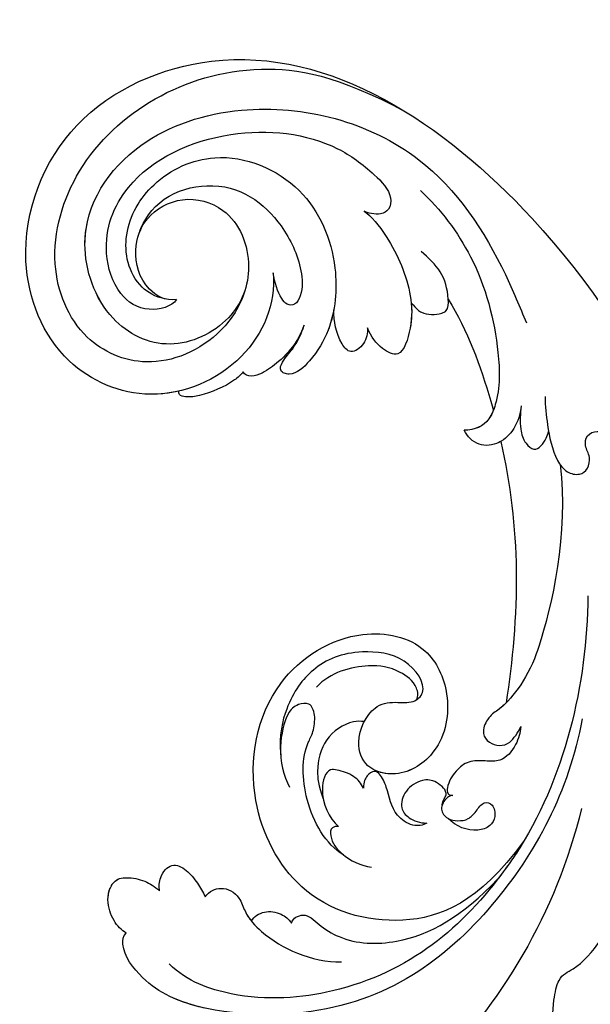
# Model space of a CAD drawing. Units: millimetres. Extents: x 2290 to 3970, y 1581 to 2769.
# Drawn here: x 3745 to 3760, y 2469 to 2494 of the extents above; entities that cross this region are included whole.
import ezdxf
from ezdxf.xclip import XClip

# ---------------------------------------------------------------- set-up
doc = ezdxf.new("R2010")
doc.units = ezdxf.units.MM
doc.header["$XCLIPFRAME"] = 2
doc.linetypes.add('HIDDEN', pattern=[9.525, 6.35, -3.175])
doc.layers.add('H-06.木作(細線)', color=8, linetype='Continuous')
doc.layers.add('H-08.木作(細線)', color=8, linetype='Continuous')

# ---------------------------------------------------------------- blocks, each defined once
blk = doc.blocks.new('SE-21132L')
at = {"layer": 'H-08.木作(細線)'}
for points in [[(-455.77, 322.15), (-446.07, 333.04), (-436.02, 343.43), (-430.63, 347.73), (-416.54, 360.54), (-397.6, 373.73), (-376.35, 385.77), (-364.3, 393.8), (-342.48, 406.42), (-316.64, 416.17), (-294.25, 422.47), (-273.01, 427.64), (-247.75, 432.8), (-225.93, 436.81), (-192.63, 440.25), (-178.85, 440.25), (-166.22, 440.25), (-147.27, 439.1), (-119.14, 436.81), (-90.43, 434.52), (-23.07, 421.37), (17.7, 409.33), (54.44, 397.86), (69.37, 392.7), (93.48, 380.09), (100.37, 378.37), (119.32, 369.19), (139.85, 360.15), (153.77, 351.42), (172.14, 338.8), (185.92, 328.48), (199.7, 319.88), (211.76, 310.13), (257.73, 279.1), (261.75, 275.09), (281.33, 260.15), (301.43, 243.52), (319.8, 225.75), (340.54, 204.89), (360.07, 184.82), (369.25, 169.34), (384.75, 152.71), (406.59, 118.77), (419.8, 98.13), (439.34, 58.4), (452, 22.16), (464.06, -8.24), (474.41, -39.31), (481.3, -74.86), (487.04, -104.11), (487.62, -124.18), (488.75, -170.28), (487.03, -205.83), (481.29, -258.12), (475.54, -282.78), (469.8, -301.85), (458.32, -334.64)], [(250.91, -276.85), (241.67, -292.22), (236.13, -310.67), (236.13, -328.51), (240.44, -353.11), (247.83, -368.48), (265.07, -382.63), (283.54, -394.31), (305.09, -397.38), (321.72, -399.23), (350.04, -393.69), (373.44, -383.24), (396.22, -361.1), (411, -334.66), (435.01, -290.38), (449.38, -252.36), (452.88, -197.34), (454.12, -166.59), (456.59, -114.12), (450.43, -65.54), (437.04, -4.75), (413.41, 51.9), (392.93, 100.68), (372.45, 132.15), (358.75, 152.56), (322.53, 198.99), (298.4, 221.85), (243.26, 269.06), (177.08, 311.54), (67.87, 351.54), (17.63, 361.38), (-17.83, 368.27), (-77.93, 369.25), (-118.32, 367.28), (-147.87, 364.33), (-181.36, 356.46), (-217.81, 344.65), (-235.55, 340.72), (-265.1, 324.98), (-289.73, 313.17), (-306.48, 294.47), (-312.39, 280.7)]]:
    blk.add_open_spline(points, degree=3, dxfattribs=at)
blk = doc.blocks.new('SE-21039L-d01')
at = {"layer": 'H-08.木作(細線)'}
for points, knots in [([(50384.842, 10685.613), (50384.913, 10683.329), (50382.597, 10678.699), (50375.08, 10676.161), (50367.974, 10679.806), (50365.136, 10688.728), (50369.946, 10698.949), (50386.959, 10704.864), (50409.396, 10687.339), (50418.794, 10661.202), (50415.116, 10636.335), (50414.159, 10626.82), (50415.34, 10606.64), (50431.462, 10597.243), (50435.729, 10599.662), (50436.689, 10600.59)], [0, 0, 0, 0, 0.0168584, 0.0347916, 0.051214, 0.0714848, 0.098182, 0.1254944, 0.1914249, 0.2800678, 0.3143809, 0.352378, 0.4038312, 0.436148, 0.4476005, 0.4476005, 0.4476005, 0.4476005]), ([(50384.842, 10685.613), (50384.913, 10683.329), (50382.597, 10678.699), (50375.08, 10676.161), (50367.974, 10679.806), (50365.136, 10688.728), (50369.946, 10698.949), (50386.959, 10704.864), (50409.396, 10687.339), (50418.794, 10661.202), (50415.116, 10636.335), (50414.159, 10626.82), (50415.34, 10606.64), (50431.462, 10597.243), (50435.729, 10599.662), (50436.689, 10600.59)], [0, 0, 0, 0, 0.0168584, 0.0347916, 0.051214, 0.0714848, 0.098182, 0.1254944, 0.1914249, 0.2800678, 0.3143809, 0.352378, 0.4038312, 0.436148, 0.4476005, 0.4476005, 0.4476005, 0.4476005]), ([(50377.168, 10677.264), (50376.452, 10677.149), (50373.418, 10677.013), (50367.974, 10679.806), (50365.136, 10688.728), (50369.946, 10698.949), (50386.959, 10704.864), (50409.396, 10687.339), (50418.794, 10661.202), (50415.116, 10636.335), (50414.159, 10626.82), (50415.34, 10606.64), (50431.462, 10597.243), (50435.729, 10599.662), (50436.689, 10600.59)], [0.0296341, 0.0296341, 0.0296341, 0.0296341, 0.0347916, 0.051214, 0.0714848, 0.098182, 0.1254944, 0.1914249, 0.2800678, 0.3143809, 0.352378, 0.4038312, 0.436148, 0.4476005, 0.4476005, 0.4476005, 0.4476005]), ([(50382.614, 10684.421), (50382.186, 10683.252), (50379.968, 10680.448), (50374.913, 10678.837), (50369.749, 10681.629), (50367.78, 10687.79), (50370.485, 10694.922), (50376.626, 10699.779), (50384.345, 10701.616), (50390.633, 10700.12), (50395.603, 10696.998)], [0, 0, 0, 0, 0.0065747, 0.0204172, 0.0327242, 0.0481923, 0.0663262, 0.086267, 0.1061847, 0.1236822, 0.1236822, 0.1236822, 0.1236822]), ([(50377.461, 10684.127), (50376.593, 10684.062), (50374.829, 10685.284), (50374.418, 10688.056), (50375.471, 10690.6), (50378.425, 10692.006), (50382.243, 10690.685), (50383.622, 10686.275), (50381.655, 10682.019), (50376.577, 10680.055), (50371.787, 10682.893), (50369.859, 10690.197), (50374.818, 10696.502), (50385.173, 10699.044), (50396.669, 10695.126), (50401.573, 10686.453), (50403.138, 10681.803), (50403.558, 10680.558)], [0, 0, 0, 0, 0.0043175, 0.0116724, 0.0183397, 0.0258227, 0.0334875, 0.0449013, 0.0550956, 0.0663434, 0.077792, 0.0920831, 0.1143378, 0.1342937, 0.1683296, 0.1949331, 0.20466, 0.20466, 0.20466, 0.20466]), ([(50377.461, 10684.127), (50377.079, 10683.619), (50375.07, 10683.209), (50372.924, 10684.847), (50372.015, 10688.902), (50374.5, 10694.132), (50382.12, 10696.989), (50389.283, 10695.697), (50392.601, 10692.888), (50394.199, 10691.016), (50393.916, 10689.728), (50393.083, 10689.325), (50392.202, 10689.619), (50391.987, 10689.773)], [0, 0, 0, 0, 0.00519676, 0.01112786, 0.01867467, 0.03203794, 0.05336968, 0.0731577, 0.08148245, 0.0865747, 0.08892136, 0.09095901, 0.09448069, 0.09448069, 0.09448069, 0.09448069]), ([(50377.461, 10684.127), (50377.079, 10683.619), (50375.07, 10683.209), (50372.924, 10684.847), (50372.015, 10688.902), (50374.5, 10694.132), (50382.12, 10696.989), (50389.283, 10695.697), (50392.601, 10692.888), (50394.199, 10691.016), (50393.916, 10689.728), (50393.083, 10689.325), (50392.202, 10689.619), (50391.987, 10689.773)], [0, 0, 0, 0, 0.00519676, 0.01112786, 0.01867467, 0.03203794, 0.05336968, 0.0731577, 0.08148245, 0.0865747, 0.08892136, 0.09095901, 0.09448069, 0.09448069, 0.09448069, 0.09448069]), ([(50376.718, 10684.202), (50375.807, 10684.454), (50374.022, 10685.795), (50373.58, 10689.522), (50376.283, 10693.401), (50381.664, 10695.399), (50387.881, 10692.284), (50389.93, 10686.302), (50389.153, 10681.483), (50387.459, 10679.065), (50385.995, 10677.827), (50385.16, 10678.013), (50384.772, 10678.34), (50385.154, 10679.09), (50386.097, 10679.952), (50386.668, 10680.912), (50386.884, 10681.543)], [0, 0, 0, 0, 0.0035159, 0.0131343, 0.0234953, 0.0357799, 0.0524711, 0.0682476, 0.0797106, 0.0863447, 0.0907541, 0.0917077, 0.0924404, 0.0941787, 0.0971528, 0.1020012, 0.1020012, 0.1020012, 0.1020012]), ([(50375.071, 10689.432), (50375.365, 10690.148), (50376.822, 10692.071), (50382.124, 10693.057), (50385.555, 10690.028), (50387.011, 10686.284), (50386.997, 10684.089), (50386.35, 10683.028), (50385.667, 10683.163), (50385.154, 10683.916), (50384.889, 10684.872), (50384.842, 10685.613)], [0, 0, 0, 0, 0.00703737, 0.01408643, 0.03073008, 0.04042897, 0.04532812, 0.04746498, 0.04935387, 0.05144535, 0.05699887, 0.05699887, 0.05699887, 0.05699887]), ([(50375.071, 10689.432), (50375.365, 10690.148), (50376.822, 10692.071), (50382.124, 10693.057), (50385.555, 10690.028), (50387.011, 10686.284), (50386.997, 10684.089), (50386.35, 10683.028), (50385.667, 10683.163), (50385.154, 10683.916), (50384.889, 10684.872), (50384.842, 10685.613)], [0, 0, 0, 0, 0.00703737, 0.01408643, 0.03073008, 0.04042897, 0.04532812, 0.04746498, 0.04935387, 0.05144535, 0.05699887, 0.05699887, 0.05699887, 0.05699887]), ([(50377.461, 10684.127), (50376.593, 10684.062), (50374.829, 10685.284), (50374.418, 10688.056), (50375.471, 10690.6), (50378.425, 10692.006), (50382.243, 10690.685), (50383.622, 10686.275), (50381.655, 10682.019), (50376.577, 10680.055), (50371.787, 10682.893), (50370.588, 10687.438), (50371.035, 10689.863), (50371.187, 10690.385)], [0, 0, 0, 0, 0.00431752, 0.01167237, 0.01833975, 0.02582273, 0.03348752, 0.04490131, 0.05509559, 0.06634336, 0.07779199, 0.09208311, 0.09620439, 0.09620439, 0.09620439, 0.09620439]), ([(50396.306, 10691.032), (50397.711, 10689.498), (50400.296, 10685.629), (50401.438, 10679.604), (50401.242, 10675.481), (50400.18, 10673.193), (50399.119, 10672.778), (50398.33, 10672.841)], [0, 0, 0, 0, 0.01545198, 0.03373458, 0.04348598, 0.04634275, 0.05156849, 0.05156849, 0.05156849, 0.05156849]), ([(50396.306, 10691.032), (50397.711, 10689.498), (50400.296, 10685.629), (50401.438, 10679.604), (50401.242, 10675.481), (50400.18, 10673.193), (50399.119, 10672.778), (50398.33, 10672.841)], [0, 0, 0, 0, 0.01545198, 0.03373458, 0.04348598, 0.04634275, 0.05156849, 0.05156849, 0.05156849, 0.05156849]), ([(50391.987, 10689.773), (50392.467, 10689.4), (50393.965, 10687.308), (50395.118, 10683.874), (50395.029, 10681.036), (50394.001, 10678.413), (50392.455, 10679.436), (50391.834, 10680.31), (50391.619, 10681.012)], [0, 0, 0, 0, 0.00710404, 0.01881332, 0.02479123, 0.02992495, 0.03357311, 0.03834904, 0.03834904, 0.03834904, 0.03834904]), ([(50391.987, 10689.773), (50392.467, 10689.4), (50393.965, 10687.308), (50395.118, 10683.874), (50395.029, 10681.036), (50394.001, 10678.413), (50392.455, 10679.436), (50391.834, 10680.31), (50391.619, 10681.012)], [0, 0, 0, 0, 0.00710404, 0.01881332, 0.02479123, 0.02992495, 0.03357311, 0.03834904, 0.03834904, 0.03834904, 0.03834904]), ([(50395.03, 10682.67), (50395.406, 10682.15), (50395.912, 10681.702), (50396.89, 10681.583), (50397.795, 10681.91), (50397.873, 10683.268), (50397.568, 10684.856), (50396.559, 10685.951), (50396.035, 10686.451)], [0, 0, 0, 0, 0.00200257, 0.00631224, 0.00734601, 0.00958337, 0.01499609, 0.02016634, 0.02016634, 0.02016634, 0.02016634]), ([(50395.03, 10682.67), (50395.406, 10682.15), (50395.912, 10681.702), (50396.89, 10681.583), (50397.795, 10681.91), (50397.873, 10683.268), (50397.568, 10684.856), (50396.559, 10685.951), (50396.035, 10686.451)], [0, 0, 0, 0, 0.00200257, 0.00631224, 0.00734601, 0.00958337, 0.01499609, 0.02016634, 0.02016634, 0.02016634, 0.02016634]), ([(50389.187, 10682.529), (50389.055, 10682.014), (50388.583, 10680.67), (50387.459, 10679.065), (50385.995, 10677.827), (50385.16, 10678.013), (50384.772, 10678.34), (50385.154, 10679.09), (50386.097, 10679.952), (50386.668, 10680.912), (50386.884, 10681.543)], [0.07581926, 0.07581926, 0.07581926, 0.07581926, 0.0797106, 0.08634467, 0.09075411, 0.09170774, 0.09244045, 0.09417868, 0.09715281, 0.10200117, 0.10200117, 0.10200117, 0.10200117]), ([(50389.187, 10682.529), (50389.055, 10682.014), (50388.583, 10680.67), (50387.459, 10679.065), (50385.995, 10677.827), (50385.16, 10678.013), (50384.772, 10678.34), (50385.154, 10679.09), (50386.097, 10679.952), (50386.668, 10680.912), (50386.884, 10681.543)], [0.07581926, 0.07581926, 0.07581926, 0.07581926, 0.0797106, 0.08634467, 0.09075411, 0.09170774, 0.09244045, 0.09417868, 0.09715281, 0.10200117, 0.10200117, 0.10200117, 0.10200117]), ([(50391.619, 10681.012), (50391.608, 10680.608), (50391.417, 10679.817), (50390.214, 10679.031), (50389.237, 10680.479), (50389.151, 10681.655), (50389.187, 10682.529)], [0, 0, 0, 0, 0.0028992, 0.00562998, 0.00789216, 0.01433304, 0.01433304, 0.01433304, 0.01433304]), ([(50391.619, 10681.012), (50391.608, 10680.608), (50391.417, 10679.817), (50390.214, 10679.031), (50389.237, 10680.479), (50389.151, 10681.655), (50389.187, 10682.529)], [0, 0, 0, 0, 0.0028992, 0.00562998, 0.00789216, 0.01433304, 0.01433304, 0.01433304, 0.01433304]), ([(50391.619, 10681.012), (50391.608, 10680.608), (50391.417, 10679.817), (50390.214, 10679.031), (50389.237, 10680.479), (50389.151, 10681.655), (50389.187, 10682.529)], [0, 0, 0, 0, 0.0028992, 0.00562998, 0.00789216, 0.01433304, 0.01433304, 0.01433304, 0.01433304]), ([(50395.03, 10682.67), (50395.051, 10682.074), (50394.935, 10680.797), (50394.001, 10678.413), (50392.455, 10679.436), (50391.834, 10680.31), (50391.619, 10681.012)], [0.02016061, 0.02016061, 0.02016061, 0.02016061, 0.02479123, 0.02992495, 0.03357311, 0.03834904, 0.03834904, 0.03834904, 0.03834904]), ([(50395.03, 10682.67), (50395.406, 10682.15), (50395.912, 10681.702), (50396.89, 10681.583), (50397.793, 10681.909), (50397.824, 10682.414), (50397.824, 10682.74)], [0, 0, 0, 0, 0.002002569, 0.006312241, 0.007346007, 0.00956029, 0.00956029, 0.00956029, 0.00956029]), ([(50397.824, 10682.74), (50399.095, 10680.301), (50399.965, 10677.385), (50400.574, 10674.407), (50400.62, 10674.172)], [0, 0, 0, 0, 0.02048448, 0.02223767, 0.02223767, 0.02223767, 0.02223767]), ([(50397.824, 10682.74), (50399.095, 10680.301), (50399.965, 10677.385), (50400.574, 10674.407), (50400.62, 10674.172)], [0, 0, 0, 0, 0.02048448, 0.02223767, 0.02223767, 0.02223767, 0.02223767]), ([(50397.824, 10682.74), (50399.095, 10680.301), (50399.965, 10677.385), (50400.574, 10674.407), (50400.62, 10674.172)], [0, 0, 0, 0, 0.02048448, 0.02223767, 0.02223767, 0.02223767, 0.02223767]), ([(50386.884, 10681.543), (50386.704, 10681.142), (50386.161, 10680.149), (50384.922, 10678.982), (50383.715, 10678.221), (50382.75, 10677.909), (50382.177, 10678.112), (50382.072, 10678.36)], [0, 0, 0, 0, 0.00334368, 0.00824386, 0.01204095, 0.01418748, 0.01584748, 0.01584748, 0.01584748, 0.01584748]), ([(50386.884, 10681.543), (50386.704, 10681.142), (50386.161, 10680.149), (50384.922, 10678.982), (50383.715, 10678.221), (50382.75, 10677.909), (50382.177, 10678.112), (50382.072, 10678.36)], [0, 0, 0, 0, 0.00334368, 0.00824386, 0.01204095, 0.01418748, 0.01584748, 0.01584748, 0.01584748, 0.01584748]), ([(50386.884, 10681.543), (50386.704, 10681.142), (50386.161, 10680.149), (50384.922, 10678.982), (50383.715, 10678.221), (50382.75, 10677.909), (50382.177, 10678.112), (50382.072, 10678.36)], [0, 0, 0, 0, 0.00334368, 0.00824386, 0.01204095, 0.01418748, 0.01584748, 0.01584748, 0.01584748, 0.01584748]), ([(50382.072, 10678.36), (50381.881, 10678.132), (50380.878, 10677.411), (50379.229, 10676.867), (50377.859, 10676.713), (50377.175, 10676.896), (50377.132, 10677.171), (50377.168, 10677.264)], [0, 0, 0, 0, 0.00219662, 0.00923709, 0.01193145, 0.01319901, 0.01387377, 0.01387377, 0.01387377, 0.01387377]), ([(50382.072, 10678.36), (50381.881, 10678.132), (50380.878, 10677.411), (50379.229, 10676.867), (50377.859, 10676.713), (50377.175, 10676.896), (50377.132, 10677.171), (50377.168, 10677.264)], [0, 0, 0, 0, 0.00219662, 0.00923709, 0.01193145, 0.01319901, 0.01387377, 0.01387377, 0.01387377, 0.01387377]), ([(50382.072, 10678.36), (50381.881, 10678.132), (50380.878, 10677.411), (50379.229, 10676.867), (50377.859, 10676.713), (50377.175, 10676.896), (50377.132, 10677.171), (50377.168, 10677.264)], [0, 0, 0, 0, 0.00219662, 0.00923709, 0.01193145, 0.01319901, 0.01387377, 0.01387377, 0.01387377, 0.01387377]), ([(50404.57, 10674.938), (50404.529, 10674.232), (50404.582, 10672.606), (50404.855, 10670.533), (50405.708, 10669.135), (50406.729, 10668.838), (50407.431, 10669.249), (50407.689, 10670.253), (50407.246, 10670.952), (50407.458, 10671.898), (50408.404, 10672.188), (50409.422, 10671.636), (50409.573, 10670.144), (50409.739, 10668.696), (50410.055, 10667.479), (50410.687, 10666.978), (50411.35, 10667.289), (50411.566, 10667.997), (50411.585, 10668.363), (50411.617, 10668.547)], [0, 0, 0, 0, 0.00522033, 0.01206607, 0.01496847, 0.01735343, 0.01941014, 0.02133652, 0.02359638, 0.02538295, 0.02739207, 0.03004243, 0.03350934, 0.03784143, 0.0410226, 0.0425293, 0.04419252, 0.04558511, 0.04696961, 0.04696961, 0.04696961, 0.04696961]), ([(50404.57, 10674.938), (50404.529, 10674.232), (50404.582, 10672.606), (50404.855, 10670.533), (50405.708, 10669.135), (50406.729, 10668.838), (50407.431, 10669.249), (50407.689, 10670.253), (50407.246, 10670.952), (50407.458, 10671.898), (50408.404, 10672.188), (50409.422, 10671.636), (50409.573, 10670.144), (50409.739, 10668.696), (50410.055, 10667.479), (50410.687, 10666.978), (50411.35, 10667.289), (50411.566, 10667.997), (50411.585, 10668.363), (50411.617, 10668.547)], [0, 0, 0, 0, 0.00522033, 0.01206607, 0.01496847, 0.01735343, 0.01941014, 0.02133652, 0.02359638, 0.02538295, 0.02739207, 0.03004243, 0.03350934, 0.03784143, 0.0410226, 0.0425293, 0.04419252, 0.04558511, 0.04696961, 0.04696961, 0.04696961, 0.04696961]), ([(50402.721, 10674.371), (50402.632, 10673.744), (50402.19, 10672.698), (50400.992, 10671.597), (50399.251, 10671.483), (50398.526, 10672.377), (50398.33, 10672.841)], [0, 0, 0, 0, 0.00426823, 0.00811214, 0.01174729, 0.01556129, 0.01556129, 0.01556129, 0.01556129]), ([(50402.721, 10674.371), (50402.632, 10673.744), (50402.19, 10672.698), (50400.992, 10671.597), (50399.251, 10671.483), (50398.526, 10672.377), (50398.33, 10672.841)], [0, 0, 0, 0, 0.00426823, 0.00811214, 0.01174729, 0.01556129, 0.01556129, 0.01556129, 0.01556129]), ([(50402.721, 10674.371), (50402.632, 10673.785), (50402.484, 10672.812), (50402.743, 10671.629), (50403.594, 10670.74), (50404.353, 10671.575), (50404.6, 10672.144), (50404.652, 10672.3)], [0, 0, 0, 0, 0.00430615, 0.00714502, 0.00907086, 0.01229699, 0.01351906, 0.01351906, 0.01351906, 0.01351906]), ([(50402.721, 10674.371), (50402.632, 10673.785), (50402.484, 10672.812), (50402.743, 10671.629), (50403.594, 10670.74), (50404.353, 10671.575), (50404.6, 10672.144), (50404.652, 10672.3)], [0, 0, 0, 0, 0.00430615, 0.00714502, 0.00907086, 0.01229699, 0.01351906, 0.01351906, 0.01351906, 0.01351906]), ([(50400.62, 10674.172), (50400.517, 10673.955), (50400.033, 10673.135), (50399.119, 10672.778), (50398.33, 10672.841)], [0.04460298, 0.04460298, 0.04460298, 0.04460298, 0.046342752, 0.051568493, 0.051568493, 0.051568493, 0.051568493]), ([(50401.028, 10671.813), (50400.976, 10671.788), (50400.465, 10671.562), (50399.251, 10671.483), (50398.526, 10672.377), (50398.33, 10672.841)], [0.007687082, 0.007687082, 0.007687082, 0.007687082, 0.008112144, 0.011747288, 0.015561293, 0.015561293, 0.015561293, 0.015561293]), ([(50401.028, 10671.813), (50401.509, 10668.586), (50401.86, 10661.821), (50400.735, 10655.246), (50400.064, 10652.216)], [0.02807194, 0.02807194, 0.02807194, 0.02807194, 0.05192615, 0.07740137, 0.07740137, 0.07740137, 0.07740137]), ([(50401.028, 10671.813), (50401.509, 10668.586), (50401.86, 10661.821), (50400.735, 10655.246), (50400.064, 10652.216)], [0.02807194, 0.02807194, 0.02807194, 0.02807194, 0.05192615, 0.07740137, 0.07740137, 0.07740137, 0.07740137]), ([(50401.028, 10671.813), (50401.509, 10668.586), (50401.86, 10661.821), (50400.735, 10655.246), (50400.064, 10652.216)], [0.02807194, 0.02807194, 0.02807194, 0.02807194, 0.05192615, 0.07740137, 0.07740137, 0.07740137, 0.07740137]), ([(50405.343, 10669.773), (50405.666, 10664.632), (50403.814, 10658.697), (50401.837, 10653.93), (50400.012, 10651.922), (50398.676, 10651.337), (50398.029, 10650.141), (50398.488, 10649.318), (50399.386, 10648.972), (50400.213, 10649.155), (50400.774, 10649.905), (50401.046, 10650.364)], [0, 0, 0, 0, 0.02450149, 0.02614482, 0.04433118, 0.0495503, 0.05321628, 0.05568255, 0.05779487, 0.06005984, 0.06296138, 0.06296138, 0.06296138, 0.06296138]), ([(50405.343, 10669.773), (50405.666, 10664.632), (50403.814, 10658.697), (50401.837, 10653.93), (50400.012, 10651.922), (50398.676, 10651.337), (50398.029, 10650.141), (50398.488, 10649.318), (50399.386, 10648.972), (50400.213, 10649.155), (50400.774, 10649.905), (50401.046, 10650.364)], [0, 0, 0, 0, 0.02450149, 0.02614482, 0.04433118, 0.0495503, 0.05321628, 0.05568255, 0.05779487, 0.06005984, 0.06296138, 0.06296138, 0.06296138, 0.06296138]), ([(50406.735, 10659.789), (50406.259, 10653.272), (50403.885, 10645.626), (50396.025, 10635.916), (50389.81, 10631.276), (50379.079, 10631.098), (50374.724, 10632.997), (50373.454, 10634.413)], [0, 0, 0, 0, 0.0503329, 0.0536396, 0.0942305, 0.1102088, 0.1197028, 0.1197028, 0.1197028, 0.1197028]), ([(50406.735, 10659.789), (50406.259, 10653.272), (50403.885, 10645.626), (50399.217, 10639.859), (50398.732, 10639.297), (50398.529, 10639.068)], [0, 0, 0, 0, 0.0503329, 0.05363962, 0.0559673, 0.0559673, 0.0559673, 0.0559673]), ([(50400.645, 10641.729), (50396.924, 10637.389), (50391.207, 10635.501), (50383.38, 10638.359), (50379.797, 10646.588), (50381.931, 10655.119), (50388.935, 10658.859), (50394.462, 10657.289), (50396.094, 10653), (50395.086, 10648.939), (50391.88, 10647.091), (50389.154, 10647.922), (50388.487, 10650.312), (50389.893, 10652.711), (50391.592, 10652.913), (50393.09, 10652.63), (50394.385, 10653.611), (50392.917, 10656.309), (50388.798, 10657.076), (50385.801, 10656.071), (50383.706, 10653.632), (50382.864, 10651.004), (50382.895, 10649.445)], [0, 0, 0, 0, 0.0213968, 0.0422816, 0.0601609, 0.0816299, 0.0988718, 0.111107, 0.1203268, 0.1311783, 0.1394443, 0.1447619, 0.1495139, 0.1563092, 0.160791, 0.1642171, 0.167116, 0.1735602, 0.1800481, 0.1899338, 0.1982492, 0.2036599, 0.2036599, 0.2036599, 0.2036599]), ([(50400.645, 10641.729), (50396.924, 10637.389), (50391.207, 10635.501), (50383.38, 10638.359), (50379.797, 10646.588), (50381.931, 10655.119), (50388.935, 10658.859), (50394.462, 10657.289), (50396.094, 10653), (50395.086, 10648.939), (50391.88, 10647.091), (50389.154, 10647.922), (50388.487, 10650.312), (50389.893, 10652.711), (50391.592, 10652.913), (50393.09, 10652.63), (50394.385, 10653.611), (50392.917, 10656.309), (50388.798, 10657.076), (50385.801, 10656.071), (50383.706, 10653.632), (50382.864, 10651.004), (50382.895, 10649.445)], [0, 0, 0, 0, 0.0213968, 0.0422816, 0.0601609, 0.0816299, 0.0988718, 0.111107, 0.1203268, 0.1311783, 0.1394443, 0.1447619, 0.1495139, 0.1563092, 0.160791, 0.1642171, 0.167116, 0.1735602, 0.1800481, 0.1899338, 0.1982492, 0.2036599, 0.2036599, 0.2036599, 0.2036599]), ([(50400.645, 10641.729), (50396.924, 10637.389), (50391.207, 10635.501), (50383.38, 10638.359), (50379.797, 10646.588), (50381.931, 10655.119), (50388.935, 10658.859), (50394.462, 10657.289), (50396.094, 10653), (50395.086, 10648.939), (50392.094, 10647.214), (50390.343, 10647.582), (50389.899, 10647.823)], [0, 0, 0, 0, 0.0213968, 0.0422816, 0.0601609, 0.0816299, 0.0988718, 0.111107, 0.1203268, 0.1311783, 0.1394443, 0.1431282, 0.1431282, 0.1431282, 0.1431282]), ([(50393.348, 10652.9), (50393.559, 10653.187), (50393.406, 10654.219), (50391.941, 10655.428), (50389.646, 10655.906), (50387.02, 10655.421), (50385.939, 10654.371)], [0, 0, 0, 0, 0.00180887, 0.0058844, 0.01289968, 0.02384218, 0.02384218, 0.02384218, 0.02384218]), ([(50393.348, 10652.9), (50393.559, 10653.187), (50393.406, 10654.219), (50391.941, 10655.428), (50389.646, 10655.906), (50387.02, 10655.421), (50385.939, 10654.371)], [0, 0, 0, 0, 0.00180887, 0.0058844, 0.01289968, 0.02384218, 0.02384218, 0.02384218, 0.02384218]), ([(50387.082, 10641.668), (50385.802, 10642.553), (50384.237, 10645.843), (50384.474, 10649.522), (50385.472, 10650.977), (50385.749, 10652.308), (50385.382, 10653.316), (50384.262, 10653.169), (50383.5, 10652.533), (50382.646, 10649.777), (50383.019, 10647.919), (50383.383, 10647.014)], [0, 0, 0, 0, 0.01138566, 0.02178366, 0.02414147, 0.02667202, 0.02905113, 0.03135868, 0.03492971, 0.04060633, 0.04790447, 0.04790447, 0.04790447, 0.04790447]), ([(50387.082, 10641.668), (50385.802, 10642.553), (50384.237, 10645.843), (50384.474, 10649.522), (50385.472, 10650.977), (50385.749, 10652.308), (50385.382, 10653.316), (50384.262, 10653.169), (50383.5, 10652.533), (50382.646, 10649.777), (50383.019, 10647.919), (50383.383, 10647.014)], [0, 0, 0, 0, 0.01138566, 0.02178366, 0.02414147, 0.02667202, 0.02905113, 0.03135868, 0.03492971, 0.04060633, 0.04790447, 0.04790447, 0.04790447, 0.04790447]), ([(50400.064, 10652.216), (50399.833, 10652.012), (50399.304, 10651.612), (50398.676, 10651.337), (50398.029, 10650.141), (50398.488, 10649.318), (50399.386, 10648.972), (50400.213, 10649.155), (50400.774, 10649.905), (50401.046, 10650.364)], [0.04049619, 0.04049619, 0.04049619, 0.04049619, 0.04433118, 0.0495503, 0.05321628, 0.05568255, 0.05779487, 0.06005984, 0.06296138, 0.06296138, 0.06296138, 0.06296138]), ([(50389.324, 10651.541), (50389.053, 10651.607), (50387.961, 10651.615), (50386.198, 10650.563), (50385.479, 10648.452), (50385.559, 10647.054), (50385.859, 10645.967)], [0, 0, 0, 0, 0.00202253, 0.00828521, 0.01442156, 0.01794025, 0.01794025, 0.01794025, 0.01794025]), ([(50389.324, 10651.541), (50389.053, 10651.607), (50387.961, 10651.615), (50386.198, 10650.563), (50385.479, 10648.452), (50385.559, 10647.054), (50385.859, 10645.967)], [0, 0, 0, 0, 0.00202253, 0.00828521, 0.01442156, 0.01794025, 0.01794025, 0.01794025, 0.01794025]), ([(50405.676, 10650.613), (50404.283, 10645.22), (50398.508, 10636.058), (50387.124, 10628.78), (50374.67, 10630.734), (50371.311, 10633.418), (50369.918, 10635.482), (50370.138, 10636.733), (50370.393, 10636.935)], [0, 0, 0, 0, 0.0388064, 0.0802255, 0.1026862, 0.1093087, 0.1165223, 0.1187678, 0.1187678, 0.1187678, 0.1187678]), ([(50405.676, 10650.613), (50404.283, 10645.22), (50398.508, 10636.058), (50387.124, 10628.78), (50374.67, 10630.734), (50371.311, 10633.418), (50369.918, 10635.482), (50370.138, 10636.733), (50370.393, 10636.935)], [0, 0, 0, 0, 0.0388064, 0.0802255, 0.1026862, 0.1093087, 0.1165223, 0.1187678, 0.1187678, 0.1187678, 0.1187678]), ([(50401.046, 10650.364), (50400.962, 10649.911), (50400.63, 10648.926), (50399.528, 10647.793), (50398.154, 10647.972), (50396.926, 10648.113), (50395.861, 10647.364), (50395.233, 10646.464), (50395.16, 10645.765), (50395.344, 10645.564), (50395.576, 10645.56)], [0, 0, 0, 0, 0.00355778, 0.00768244, 0.01043655, 0.01345013, 0.01641186, 0.01980778, 0.02103397, 0.02167459, 0.02167459, 0.02167459, 0.02167459]), ([(50401.046, 10650.364), (50400.962, 10649.911), (50400.63, 10648.926), (50399.528, 10647.793), (50398.154, 10647.972), (50396.926, 10648.113), (50395.861, 10647.364), (50395.233, 10646.464), (50395.16, 10645.765), (50395.344, 10645.564), (50395.576, 10645.56)], [0, 0, 0, 0, 0.00355778, 0.00768244, 0.01043655, 0.01345013, 0.01641186, 0.01980778, 0.02103397, 0.02167459, 0.02167459, 0.02167459, 0.02167459]), ([(50401.046, 10650.364), (50400.962, 10649.911), (50400.63, 10648.926), (50399.528, 10647.793), (50398.154, 10647.972), (50396.926, 10648.113), (50395.861, 10647.364), (50395.233, 10646.464), (50395.16, 10645.765), (50395.344, 10645.564), (50395.576, 10645.56)], [0, 0, 0, 0, 0.00355778, 0.00768244, 0.01043655, 0.01345013, 0.01641186, 0.01980778, 0.02103397, 0.02167459, 0.02167459, 0.02167459, 0.02167459]), ([(50388.919, 10646.561), (50388.792, 10646.931), (50388.268, 10647.608), (50387.226, 10648.035), (50386.238, 10648.229), (50385.481, 10646.314), (50386.201, 10644.507), (50386.848, 10643.824)], [0, 0, 0, 0, 0.00286077, 0.00628545, 0.00788045, 0.01234351, 0.01936737, 0.01936737, 0.01936737, 0.01936737]), ([(50388.919, 10646.561), (50388.792, 10646.931), (50388.268, 10647.608), (50387.226, 10648.035), (50386.238, 10648.229), (50385.481, 10646.314), (50386.201, 10644.507), (50386.848, 10643.824)], [0, 0, 0, 0, 0.00286077, 0.00628545, 0.00788045, 0.01234351, 0.01936737, 0.01936737, 0.01936737, 0.01936737]), ([(50393.487, 10643.625), (50393.203, 10643.443), (50392.263, 10643.437), (50390.871, 10644.642), (50390.842, 10646.12), (50390.319, 10647.478), (50389.83, 10647.878), (50389.211, 10647.48), (50388.977, 10647.04), (50388.919, 10646.561)], [0, 0, 0, 0, 0.00228648, 0.00527157, 0.01102036, 0.01382248, 0.01540664, 0.01715139, 0.01909933, 0.01909933, 0.01909933, 0.01909933]), ([(50393.487, 10643.625), (50393.203, 10643.443), (50392.263, 10643.437), (50390.871, 10644.642), (50390.842, 10646.12), (50390.319, 10647.478), (50389.83, 10647.878), (50389.211, 10647.48), (50388.977, 10647.04), (50388.919, 10646.561)], [0, 0, 0, 0, 0.00228648, 0.00527157, 0.01102036, 0.01382248, 0.01540664, 0.01715139, 0.01909933, 0.01909933, 0.01909933, 0.01909933]), ([(50393.487, 10643.625), (50393.203, 10643.443), (50392.263, 10643.437), (50390.871, 10644.642), (50390.842, 10646.12), (50390.324, 10647.463), (50389.986, 10647.75), (50389.845, 10647.76)], [0, 0, 0, 0, 0.00228648, 0.00527157, 0.01102036, 0.01382248, 0.01529829, 0.01529829, 0.01529829, 0.01529829]), ([(50394.742, 10644.907), (50394.762, 10645.066), (50394.875, 10645.313), (50395.283, 10645.851), (50394.406, 10646.773), (50393.331, 10646.979), (50391.894, 10646.155), (50391.549, 10644.932), (50392.075, 10644.061), (50392.993, 10643.647), (50393.487, 10643.625)], [0.03026755, 0.03026755, 0.03026755, 0.03026755, 0.03141324, 0.03219927, 0.03479666, 0.03744758, 0.04075137, 0.04438753, 0.04717872, 0.05025783, 0.05025783, 0.05025783, 0.05025783]), ([(50394.742, 10644.907), (50394.762, 10645.066), (50394.875, 10645.313), (50395.283, 10645.851), (50394.406, 10646.773), (50393.331, 10646.979), (50391.894, 10646.155), (50391.549, 10644.932), (50392.075, 10644.061), (50392.993, 10643.647), (50393.487, 10643.625)], [0.03026755, 0.03026755, 0.03026755, 0.03026755, 0.03141324, 0.03219927, 0.03479666, 0.03744758, 0.04075137, 0.04438753, 0.04717872, 0.05025783, 0.05025783, 0.05025783, 0.05025783]), ([(50394.742, 10644.907), (50394.762, 10645.066), (50394.875, 10645.313), (50395.283, 10645.851), (50394.406, 10646.773), (50393.331, 10646.979), (50391.894, 10646.155), (50391.549, 10644.932), (50392.075, 10644.061), (50392.993, 10643.647), (50393.487, 10643.625)], [0.03026755, 0.03026755, 0.03026755, 0.03026755, 0.03141324, 0.03219927, 0.03479666, 0.03744758, 0.04075137, 0.04438753, 0.04717872, 0.05025783, 0.05025783, 0.05025783, 0.05025783]), ([(50395.576, 10645.56), (50395.434, 10645.561), (50394.971, 10645.373), (50394.481, 10644.588), (50395.014, 10643.792), (50395.844, 10643.595), (50396.616, 10643.642), (50397.271, 10644.233), (50397.809, 10644.986), (50398.593, 10644.724), (50398.717, 10643.667), (50398.167, 10642.967), (50396.875, 10642.652), (50395.629, 10643.201), (50395.11, 10643.858)], [0, 0, 0, 0, 0.00104704, 0.00345688, 0.00563443, 0.00759439, 0.00959138, 0.01150371, 0.01355071, 0.01516514, 0.01696338, 0.01885736, 0.02146382, 0.027434, 0.027434, 0.027434, 0.027434]), ([(50395.576, 10645.56), (50395.434, 10645.561), (50394.971, 10645.373), (50394.481, 10644.588), (50395.014, 10643.792), (50395.844, 10643.595), (50396.616, 10643.642), (50397.271, 10644.233), (50397.809, 10644.986), (50398.593, 10644.724), (50398.717, 10643.667), (50398.167, 10642.967), (50396.875, 10642.652), (50395.629, 10643.201), (50395.11, 10643.858)], [0, 0, 0, 0, 0.00104704, 0.00345688, 0.00563443, 0.00759439, 0.00959138, 0.01150371, 0.01355071, 0.01516514, 0.01696338, 0.01885736, 0.02146382, 0.027434, 0.027434, 0.027434, 0.027434]), ([(50395.576, 10645.56), (50395.434, 10645.561), (50395.084, 10645.419), (50394.826, 10645.109), (50394.742, 10644.907)], [0, 0, 0, 0, 0.001047039, 0.002616848, 0.002616848, 0.002616848, 0.002616848]), ([(50405.166, 10643.915), (50402.689, 10636.2), (50394.45, 10624.274), (50376.973, 10614.928), (50368.277, 10611.937), (50356.386, 10609.651), (50350.223, 10608.89), (50344.765, 10606.287)], [0, 0, 0, 0, 0.0572105, 0.1046729, 0.1400097, 0.1587617, 0.1828641, 0.1828641, 0.1828641, 0.1828641]), ([(50386.848, 10643.824), (50386.698, 10643.846), (50386.237, 10643.818), (50386.155, 10642.798), (50387.105, 10641.41), (50388.349, 10640.763), (50389.12, 10640.615)], [0, 0, 0, 0, 0.0010388, 0.00259186, 0.00622439, 0.01232789, 0.01232789, 0.01232789, 0.01232789]), ([(50386.848, 10643.824), (50386.698, 10643.846), (50386.237, 10643.818), (50386.155, 10642.798), (50387.105, 10641.41), (50388.349, 10640.763), (50389.12, 10640.615)], [0, 0, 0, 0, 0.0010388, 0.00259186, 0.00622439, 0.01232789, 0.01232789, 0.01232789, 0.01232789]), ([(50409.24, 10636.362), (50408.622, 10634.374), (50407.202, 10631.062), (50405.053, 10627.819), (50402.46, 10626.331), (50401.793, 10627.391), (50401.973, 10629.417), (50402.578, 10631.559), (50403.95, 10631.874), (50406.424, 10634.279), (50408.728, 10638.194), (50409.585, 10641.32), (50410.042, 10642.987)], [0, 0, 0, 0, 0.01557537, 0.02584358, 0.02964303, 0.03288526, 0.03798497, 0.04129193, 0.04583055, 0.05347435, 0.06454507, 0.07720517, 0.07720517, 0.07720517, 0.07720517]), ([(50409.24, 10636.362), (50408.622, 10634.374), (50407.202, 10631.062), (50405.053, 10627.819), (50402.46, 10626.331), (50401.793, 10627.391), (50401.973, 10629.417), (50402.578, 10631.559), (50403.95, 10631.874), (50406.424, 10634.279), (50408.728, 10638.194), (50409.585, 10641.32), (50410.042, 10642.987)], [0, 0, 0, 0, 0.01557537, 0.02584358, 0.02964303, 0.03288526, 0.03798497, 0.04129193, 0.04583055, 0.05347435, 0.06454507, 0.07720517, 0.07720517, 0.07720517, 0.07720517]), ([(50373.119, 10639.936), (50373.082, 10640.243), (50373.217, 10641.154), (50374.195, 10642.053), (50375.29, 10641.371), (50375.985, 10640.398), (50376.364, 10639.628), (50376.499, 10639.261)], [0, 0, 0, 0, 0.00205473, 0.00508366, 0.00826022, 0.01159719, 0.01442516, 0.01442516, 0.01442516, 0.01442516]), ([(50373.119, 10639.936), (50373.082, 10640.243), (50373.217, 10641.154), (50374.195, 10642.053), (50375.29, 10641.371), (50375.985, 10640.398), (50376.364, 10639.628), (50376.499, 10639.261)], [0, 0, 0, 0, 0.00205473, 0.00508366, 0.00826022, 0.01159719, 0.01442516, 0.01442516, 0.01442516, 0.01442516]), ([(50373.119, 10639.936), (50373.082, 10640.243), (50373.217, 10641.154), (50374.195, 10642.053), (50375.29, 10641.371), (50375.985, 10640.398), (50376.364, 10639.628), (50376.499, 10639.261)], [0, 0, 0, 0, 0.00205473, 0.00508366, 0.00826022, 0.01159719, 0.01442516, 0.01442516, 0.01442516, 0.01442516]), ([(50400.645, 10641.729), (50400.421, 10641.41), (50399.93, 10640.74), (50399.217, 10639.859), (50398.732, 10639.297), (50398.529, 10639.068)], [0.047416152, 0.047416152, 0.047416152, 0.047416152, 0.0503329, 0.05363962, 0.055967298, 0.055967298, 0.055967298, 0.055967298]), ([(50370.393, 10636.935), (50370.054, 10637.201), (50369.468, 10637.853), (50369.022, 10639.569), (50369.66, 10641.044), (50370.743, 10641.155), (50372.039, 10640.85), (50372.776, 10640.276), (50373.119, 10639.936)], [0, 0, 0, 0, 0.00307637, 0.00626453, 0.00947168, 0.01271124, 0.01646341, 0.0197056, 0.0197056, 0.0197056, 0.0197056]), ([(50370.393, 10636.935), (50370.054, 10637.201), (50369.468, 10637.853), (50369.022, 10639.569), (50369.66, 10641.044), (50370.743, 10641.155), (50372.039, 10640.85), (50372.776, 10640.276), (50373.119, 10639.936)], [0, 0, 0, 0, 0.00307637, 0.00626453, 0.00947168, 0.01271124, 0.01646341, 0.0197056, 0.0197056, 0.0197056, 0.0197056]), ([(50369.537, 10640.588), (50369.594, 10640.674), (50369.92, 10641.07), (50370.743, 10641.155), (50372.039, 10640.85), (50372.776, 10640.276), (50373.119, 10639.936)], [0.0087094, 0.0087094, 0.0087094, 0.0087094, 0.00947168, 0.01271124, 0.01646341, 0.0197056, 0.0197056, 0.0197056, 0.0197056]), ([(50370.393, 10636.935), (50370.054, 10637.201), (50369.468, 10637.853), (50369.081, 10639.343), (50369.308, 10640.159), (50369.435, 10640.411)], [0, 0, 0, 0, 0.003076371, 0.006264533, 0.008223892, 0.008223892, 0.008223892, 0.008223892]), ([(50376.499, 10639.261), (50376.854, 10639.665), (50377.85, 10640.025), (50379.053, 10639.264), (50379.478, 10637.551), (50380.75, 10636.021), (50383.053, 10634.372), (50385.264, 10633.726), (50386.378, 10633.674)], [0, 0, 0, 0, 0.00309264, 0.00695521, 0.00934751, 0.0143232, 0.0223288, 0.03061642, 0.03061642, 0.03061642, 0.03061642]), ([(50376.499, 10639.261), (50376.854, 10639.665), (50377.85, 10640.025), (50379.053, 10639.264), (50379.478, 10637.551), (50380.75, 10636.021), (50383.053, 10634.372), (50385.264, 10633.726), (50386.378, 10633.674)], [0, 0, 0, 0, 0.00309264, 0.00695521, 0.00934751, 0.0143232, 0.0223288, 0.03061642, 0.03061642, 0.03061642, 0.03061642]), ([(50376.499, 10639.261), (50376.854, 10639.665), (50377.85, 10640.025), (50379.053, 10639.264), (50379.372, 10637.977), (50379.673, 10637.429), (50379.837, 10637.191)], [0, 0, 0, 0, 0.00309264, 0.00695521, 0.00934751, 0.01153151, 0.01153151, 0.01153151, 0.01153151]), ([(50382.826, 10636.832), (50382.924, 10637.042), (50383.207, 10637.315), (50383.853, 10637.428), (50384.345, 10637.152), (50385.058, 10636.375), (50386.979, 10634.977), (50391.752, 10634.518), (50395.622, 10636.426), (50398.529, 10639.068)], [0, 0, 0, 0, 0.00110177, 0.00245922, 0.00451392, 0.00664612, 0.01101516, 0.02157543, 0.03986688, 0.03986688, 0.03986688, 0.03986688]), ([(50382.826, 10636.832), (50382.924, 10637.042), (50383.207, 10637.315), (50383.853, 10637.428), (50384.345, 10637.152), (50385.058, 10636.375), (50386.979, 10634.977), (50391.752, 10634.518), (50395.622, 10636.426), (50398.529, 10639.068)], [0, 0, 0, 0, 0.00110177, 0.00245922, 0.00451392, 0.00664612, 0.01101516, 0.02157543, 0.03986688, 0.03986688, 0.03986688, 0.03986688]), ([(50382.826, 10636.832), (50382.924, 10637.042), (50383.207, 10637.315), (50383.853, 10637.428), (50384.345, 10637.152), (50385.058, 10636.375), (50386.979, 10634.977), (50391.752, 10634.518), (50395.622, 10636.426), (50398.529, 10639.068)], [0, 0, 0, 0, 0.00110177, 0.00245922, 0.00451392, 0.00664612, 0.01101516, 0.02157543, 0.03986688, 0.03986688, 0.03986688, 0.03986688]), ([(50379.837, 10637.191), (50380.068, 10637.52), (50380.839, 10637.966), (50382.104, 10637.659), (50382.652, 10637.148), (50382.826, 10636.832)], [0, 0, 0, 0, 0.002913752, 0.005889868, 0.008401225, 0.008401225, 0.008401225, 0.008401225]), ([(50379.837, 10637.191), (50380.068, 10637.52), (50380.839, 10637.966), (50382.104, 10637.659), (50382.652, 10637.148), (50382.826, 10636.832)], [0, 0, 0, 0, 0.002913752, 0.005889868, 0.008401225, 0.008401225, 0.008401225, 0.008401225]), ([(50379.837, 10637.191), (50380.068, 10637.52), (50380.839, 10637.966), (50382.104, 10637.659), (50382.652, 10637.148), (50382.826, 10636.832)], [0, 0, 0, 0, 0.002913752, 0.005889868, 0.008401225, 0.008401225, 0.008401225, 0.008401225]), ([(50375.86, 10630.929), (50374.925, 10631.209), (50373.2, 10631.909), (50371.311, 10633.418), (50369.918, 10635.482), (50370.138, 10636.733), (50370.393, 10636.935)], [0.09611093, 0.09611093, 0.09611093, 0.09611093, 0.1026862, 0.10930874, 0.11652226, 0.11876785, 0.11876785, 0.11876785, 0.11876785])]:
    blk.add_open_spline(points, degree=3, knots=knots, dxfattribs=at)
blk = doc.blocks.new('立揚展廳展板  2400m 模板5')
at = {"rotation": 3.9756870006516}
blk.add_blockref('SE-21039L-d01', (-34504.259, -20088.32), dxfattribs=at)
at = {"layer": 'H-08.木作(細線)', "xscale": 0.09999999999999999, "yscale": 0.09999999999999999, "zscale": 0.09999999999999999, "rotation": 89.99999999999636}
blk.add_blockref('SE-21132L', (15015.835, -5885.896), dxfattribs=at)

msp = doc.modelspace()

# ---------------------------------------------------------------- linework, layer by layer
at = {"layer": 'H-06.木作(細線)', "color": 2, "linetype": 'HIDDEN'}
msp.add_ellipse((3779.854, 2437.358), major_axis=(-0.725, -129.531), ratio=0.827638, start_param=-6.283185, end_param=0, dxfattribs=at)

# ---------------------------------------------------------------- block references
at = {"layer": 'H-06.木作(細線)', "color": 7}
ref = msp.add_blockref('立揚展廳展板  2400m 模板5', (-1316.633, 4490.947), dxfattribs=dict(at, xscale=0.3374788125713324, yscale=0.3374788125713324, zscale=0.3374788125713324))
XClip(ref).set_block_clipping_path([(14861.3407537948, -7929.4234771714), (15348.3340545756, -5652.4301763912)])

doc.saveas('drawing.dxf')
